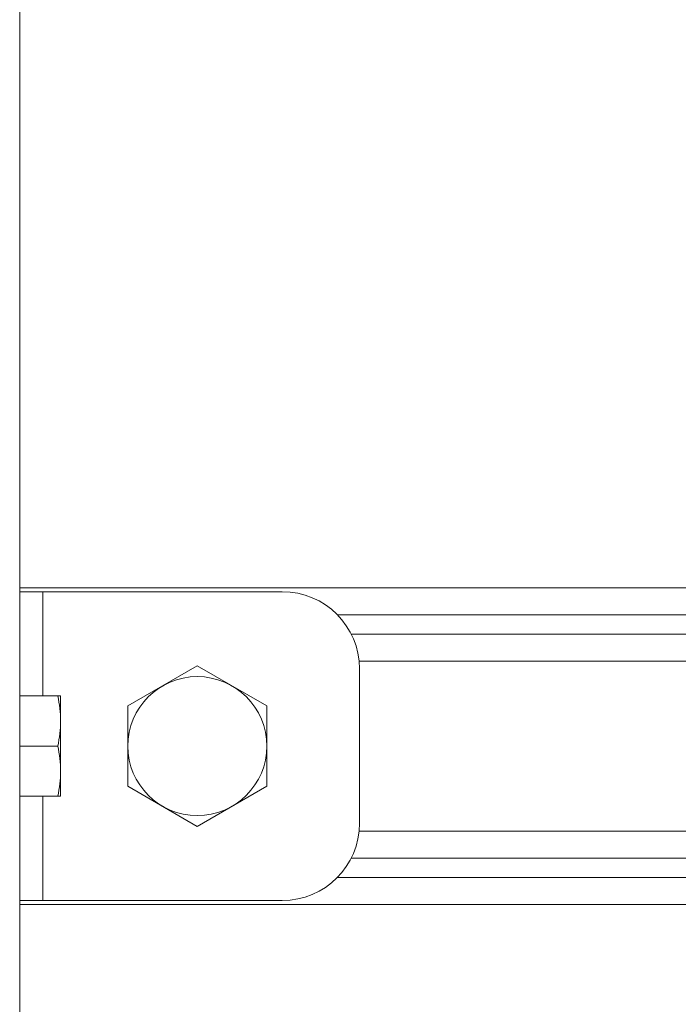
# Model space of a CAD drawing. Units: millimetres. Extents: x -35480 to 2052453, y -847418 to 315455.
# Drawn here: x 947956 to 948463, y -143653 to -142895 of the extents above; entities that cross this region are included whole.
import ezdxf

# ---------------------------------------------------------------- set-up
doc = ezdxf.new("R2010")
doc.units = ezdxf.units.MM
doc.header["$LTSCALE"] = 1000
doc.layers.add('电气-说明', color=7, linetype='Continuous', lineweight=20)

# ---------------------------------------------------------------- blocks, each defined once
blk = doc.blocks.new('抗震支架详图')
at = {"layer": '电气-说明', "linetype": 'Continuous'}
for p, q in [((555950.38, 1071204.53), (555950.38, 1073949.65)), ((555950.38, 1072253.28), (556845.81, 1072253.28)), ((555950.38, 1072250.31), (556152.67, 1072250.31)), ((555968.23, 1072250.31), (555968.23, 1072169.99)), ((556195.16, 1072232.46), (556625.67, 1072232.46)), ((556205.8, 1072217.58), (556625.67, 1072217.58)), ((556211.87, 1072196.76), (556639.06, 1072196.76)), ((556033.68, 1072162.23), (556087.23, 1072193.14)), ((556087.23, 1072193.14), (556140.77, 1072162.23)), ((555950.38, 1072169.99), (555981.92, 1072169.99)), ((555981.92, 1072169.99), (555981.92, 1072092.64)), ((556033.68, 1072100.4), (556033.68, 1072162.23)), ((556140.77, 1072162.23), (556140.77, 1072100.4)), ((555950.38, 1072131.31), (555979.74, 1072131.31)), ((556087.23, 1072069.48), (556033.68, 1072100.4)), ((556140.77, 1072100.4), (556087.23, 1072069.48)), ((555950.38, 1072092.64), (555981.92, 1072092.64)), ((555968.23, 1072092.64), (555968.23, 1072012.32)), ((556211.87, 1072065.87), (556639.06, 1072065.87)), ((556205.8, 1072045.04), (556625.67, 1072045.04)), ((556195.16, 1072030.17), (556625.67, 1072030.17)), ((556152.67, 1072012.32), (555950.38, 1072012.32)), ((555950.38, 1072009.34), (556845.81, 1072009.34))]:
    blk.add_line(p, q, dxfattribs=at)
at = {"layer": '电气-说明', "color": 7}
blk.add_line((556212.17, 1072071.82), (556212.17, 1072190.81), dxfattribs=at)
at = {"layer": '电气-说明', "linetype": 'Continuous'}
blk.add_circle((556087.23, 1072131.31), 53.55, dxfattribs=at)
for centre, start, end in [((556152.67, 1072190.81), 0, 90), ((556152.67, 1072071.82), 270, 0)]:
    blk.add_arc(centre, 59.5, start, end, dxfattribs=at)
for points in [[(555979.74, 1072169.99), (555981.07, 1072163.64), (555981.92, 1072157.14), (555981.92, 1072150.65)], [(555981.92, 1072150.65), (555981.92, 1072144.16), (555981.07, 1072137.66), (555979.74, 1072131.31)], [(555979.74, 1072131.31), (555981.07, 1072124.97), (555981.92, 1072118.46), (555981.92, 1072111.98)], [(555981.92, 1072111.98), (555981.92, 1072105.49), (555981.07, 1072098.99), (555979.74, 1072092.64)]]:
    blk.add_open_spline(points, degree=3, dxfattribs=at)

msp = doc.modelspace()

# ---------------------------------------------------------------- block references
at = {"layer": '电气-说明'}
msp.add_blockref('抗震支架详图', (392005.13, -1215585.54), dxfattribs=at)

doc.saveas('drawing.dxf')
